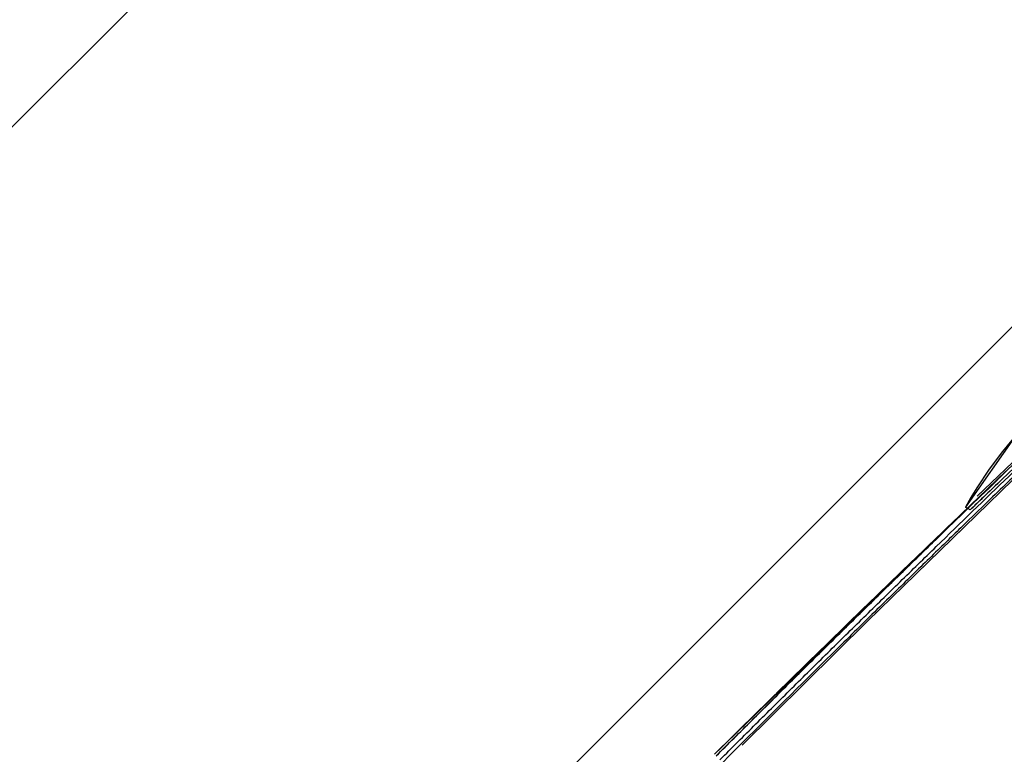
# Model space of a CAD drawing. Extents: x -39700 to 61440, y -16960 to 41659.
# Drawn here: x -15267 to -15083, y 20759 to 20897 of the extents above; entities that cross this region are included whole.
import ezdxf

# ---------------------------------------------------------------- set-up
doc = ezdxf.new("R2010")
doc.units = 0
for name, color, linetype in [('NOT-HATCH', 72, 'CONTINUOUS'), ('X-2499-GF-A$0$G-IMPT', 11, 'CONTINUOUS'), ('X-2499-GF-A$0$Q-SPCQ', 11, 'CONTINUOUS'), ('X-XREF', 7, 'CONTINUOUS')]:
    doc.layers.add(name, color=color, linetype=linetype)

# ---------------------------------------------------------------- blocks, each defined once
blk = doc.blocks.new('X-2499-GF-A')
at = {"layer": 'X-2499-GF-A$0$G-IMPT'}
for p, q in [((-15080.77, 20819.24), (-15090.33, 20805.63)), ((-15080.77, 20819.24), (-15083.44, 20816.09)), ((-15137.29, 20759.39), (-15078.45, 20816.53)), ((-15083.44, 20816.09), (-15085.93, 20812.76)), ((-15082.81, 20812.36), (-15089.63, 20805.8)), ((-15085.93, 20812.76), (-15088.23, 20809.27)), ((-15088.23, 20809.27), (-15089.31, 20807.47)), ((-15089.31, 20807.47), (-15090.33, 20805.63)), ((-15089.63, 20805.8), (-15096.47, 20799.22)), ((-15089.99, 20805.45), (-15096.47, 20799.22)), ((-15090.33, 20805.63), (-15089.99, 20805.45)), ((-15089.45, 20805.16), (-15090.33, 20805.63)), ((-15096.47, 20799.22), (-15102, 20793.86)), ((-15096.47, 20799.22), (-15102, 20793.86)), ((-15102, 20793.86), (-15105.55, 20790.43)), ((-15102, 20793.86), (-15105.55, 20790.43)), ((-15105.55, 20790.43), (-15109.09, 20787)), ((-15105.55, 20790.43), (-15109.09, 20787)), ((-15109.09, 20787), (-15110.13, 20786)), ((-15109.09, 20787), (-15110.13, 20786)), ((-15110.13, 20786), (-15112.63, 20783.56)), ((-15110.13, 20786), (-15112.63, 20783.56)), ((-15112.63, 20783.56), (-15116.17, 20780.12)), ((-15112.63, 20783.56), (-15116.17, 20780.12)), ((-15116.17, 20780.12), (-15119.7, 20776.68)), ((-15116.17, 20780.12), (-15119.7, 20776.68)), ((-15119.7, 20776.68), (-15123.22, 20773.23)), ((-15119.7, 20776.68), (-15123.22, 20773.23)), ((-15123.22, 20773.23), (-15126.74, 20769.77)), ((-15123.22, 20773.23), (-15126.74, 20769.77)), ((-15126.74, 20769.77), (-15130.26, 20766.32)), ((-15126.74, 20769.77), (-15130.26, 20766.32)), ((-15130.26, 20766.32), (-15133.78, 20762.86)), ((-15130.26, 20766.32), (-15133.78, 20762.86)), ((-15133.78, 20762.86), (-15137.29, 20759.39)), ((-15133.78, 20762.86), (-15137.29, 20759.39))]:
    blk.add_line(p, q, dxfattribs=at)
at = {"layer": 'X-2499-GF-A$0$Q-SPCQ'}
for p, q in [((-15088.18, 20807.69), (-15074.19, 20821.1)), ((-15108.65, 20784.33), (-15081.49, 20810.74)), ((-15132.12, 20761.1), (-15108.65, 20784.33))]:
    blk.add_line(p, q, dxfattribs=at)
blk.add_arc((-12203.12, 17824.15), 4149.86, 133.96839, 134.98954, dxfattribs=at)
for points, knots in [([(-15022.02, 20870.26), (-15021.99, 20870.28), (-15022.33, 20869.93), (-15023.99, 20868.19), (-15026.53, 20865.56), (-15028.91, 20863.1), (-15031.76, 20860.18), (-15034.51, 20857.37), (-15036.92, 20854.93), (-15038.83, 20853), (-15040.5, 20851.31), (-15041.89, 20849.92), (-15042.97, 20848.84), (-15044.01, 20847.8), (-15045.28, 20846.54), (-15046.82, 20845.01), (-15049.01, 20842.84), (-15051.78, 20840.12), (-15055.27, 20836.68), (-15060.26, 20831.82), (-15065.97, 20826.25), (-15070.85, 20821.53), (-15073.51, 20818.95), (-15075.95, 20816.59), (-15078.71, 20813.91), (-15081.98, 20810.74), (-15085.63, 20807.21), (-15089.32, 20803.62), (-15092.88, 20800.16), (-15096.9, 20796.25), (-15102.33, 20790.95), (-15109.59, 20783.83), (-15120.22, 20773.35), (-15129.26, 20764.36), (-15135.76, 20757.87)], [0.21234, 0.21234, 0.21234, 0.21234, 0.2727273, 0.3636364, 0.4090909, 0.4545455, 0.5, 0.5454545, 0.5681818, 0.5909091, 0.6136364, 0.625, 0.6363636, 0.6477273, 0.6590909, 0.6818182, 0.7045455, 0.7272727, 0.7443182, 0.7613636, 0.7954545, 0.8125, 0.8210227, 0.8295455, 0.8465909, 0.8636364, 0.8806818, 0.8977273, 0.90625, 0.9147727, 0.9318182, 0.9488636, 0.9659091, 1, 1, 1, 1]), ([(-15136.27, 20758.37), (-15135.15, 20759.49), (-15132.92, 20761.72), (-15128.44, 20766.18), (-15123.96, 20770.63), (-15119.47, 20775.07), (-15114.98, 20779.51), (-15109.35, 20785.04), (-15102.58, 20791.67), (-15093.54, 20800.49), (-15085.6, 20808.18), (-15079.34, 20814.2), (-15077.49, 20815.98), (-15076.64, 20816.8), (-15076.21, 20817.21), (-15075.78, 20817.62), (-15073.22, 20820.07), (-15069.66, 20823.49), (-15065.09, 20827.85), (-15061.65, 20831.11), (-15058.22, 20834.37), (-15054.78, 20837.63), (-15051.34, 20840.88), (-15047.89, 20844.13), (-15044.44, 20847.38), (-15040.99, 20850.62), (-15037.53, 20853.86), (-15035.23, 20856.02), (-15034.07, 20857.09)], [-148.872092, -148.872092, -148.872092, -148.872092, -143.909689, -138.947286, -129.02248, -124.060077, -119.097674, -109.172867, -99.248061, -89.323255, -69.473643, -64.51124, -62.030038, -61.409738, -60.789438, -60.169137, -59.548837, -49.624031, -44.661628, -39.699225, -34.736821, -29.774418, -24.812015, -19.849612, -14.887209, -9.924806, -4.962403, 0, 0, 0, 0]), ([(-15073.53, 20820.42), (-15075.38, 20818.64), (-15079.09, 20815.09), (-15083.98, 20810.4), (-15087.61, 20806.92), (-15089.21, 20805.39), (-15089.44, 20805.16), (-15089.44, 20805.16)], [0, 0, 0, 0, 0.1111111, 0.2222222, 0.3333333, 0.4444444, 0.4998848, 0.4998848, 0.4998848, 0.4998848]), ([(-15137.29, 20759.39), (-15130.05, 20766.55), (-15119.15, 20777.25), (-15104.53, 20791.43), (-15094.08, 20801.5), (-15087.3, 20808.01), (-15084.19, 20810.99)], [0, 0, 0, 0, 0.25, 0.375, 0.5, 0.6062974, 0.6062974, 0.6062974, 0.6062974]), ([(-15084.19, 20810.99), (-15087.31, 20808.01), (-15094.09, 20801.49), (-15104.54, 20791.42), (-15119.15, 20777.24), (-15130.05, 20766.55), (-15137.29, 20759.39)], [0.3934996, 0.3934996, 0.3934996, 0.3934996, 0.5, 0.625, 0.75, 1, 1, 1, 1]), ([(-15136.98, 20759.08), (-15135.86, 20760.2), (-15133.62, 20762.43), (-15129.15, 20766.89), (-15124.67, 20771.34), (-15120.18, 20775.78), (-15115.68, 20780.22), (-15110.05, 20785.76), (-15103.28, 20792.39), (-15094.67, 20800.78), (-15088.31, 20806.94), (-15084.2, 20810.9)], [-148.872092, -148.872092, -148.872092, -148.872092, -143.909689, -138.947286, -129.02248, -124.060077, -119.097674, -109.172867, -99.248061, -89.323255, -71.403223, -71.403223, -71.403223, -71.403223]), ([(-15089.44, 20805.16), (-15089.44, 20805.16), (-15088.96, 20805.62), (-15086.78, 20807.72), (-15084.47, 20809.92), (-15083.77, 20810.6)], [0.4998883, 0.4998883, 0.4998883, 0.4998883, 0.5833333, 0.7222222, 0.7772518, 0.7772518, 0.7772518, 0.7772518])]:
    blk.add_open_spline(points, degree=3, knots=knots, dxfattribs=at)

msp = doc.modelspace()

# ---------------------------------------------------------------- hatches: boundary and pattern name
at = {"layer": 'NOT-HATCH'}
h = msp.add_hatch(dxfattribs=at)
h.set_pattern_fill('ANSI31', color=256, scale=50)
edge = h.paths.add_edge_path(flags=16)
edge.add_line((-35600, 10900), (-23150, 7200))
edge.add_arc((-276.82, 228.33), 23912.06, 143.505268, 163.048952, ccw=False)
edge.add_line((-19500, 14450), (-15250, 11400))
edge.add_line((-15250, 11400), (-11700, 14950))
edge.add_line((-11700, 14950), (-16150, 19450))
edge.add_line((-16150, 19450), (-15650, 19950))
edge.add_line((-15650, 19950), (-18950, 23300))
edge.add_line((-18950, 23300), (-19150, 23100))
edge.add_line((-19150, 23100), (-19500, 23500))
edge.add_line((-19500, 23500), (-19500, 31100))
edge.add_line((-19500, 31100), (-21275, 31100))
edge.add_line((-21275, 31100), (-21275, 32000))
edge.add_line((-21275, 32000), (-24200, 32000))
edge.add_line((-24200, 32000), (-24200, 28900))
edge.add_line((-24200, 28900), (-31300, 28900))
edge.add_line((-31300, 28900), (-31300, 24000))
edge.add_line((-31300, 24000), (-34150, 24000))
edge.add_line((-34150, 24000), (-34150, 20650))
edge.add_line((-34150, 20650), (-35600, 20650))
edge.add_line((-35600, 20650), (-35600, 10900))
edge = h.paths.add_edge_path(flags=16)
edge.add_line((-3000, 37000), (-3000, 33150))
edge.add_line((-3000, 33150), (1150, 33150))
edge.add_line((1150, 33150), (1150, 31750))
edge.add_line((1150, 31750), (-4400, 31750))
edge.add_line((-4400, 31750), (-4400, 24400))
edge.add_arc((-3448.75, 24400), 951.25, 180, 272.9376)
edge.add_line((-3400, 23450), (200, 23450))
edge.add_arc((200, 24450), 1000, 270, 360)
edge.add_line((1200, 24450), (1200, 27600))
edge.add_line((1200, 27600), (6400, 27600))
edge.add_line((6400, 27600), (12450, 21450))
edge.add_arc((13501.52, 22484.43), 1475.04, 224.53037, 318.13407)
edge.add_line((14600, 21500), (20600, 27500))
edge.add_line((20600, 27500), (11150, 37000))
edge.add_line((11150, 37000), (-3000, 37000))
h.paths.add_polyline_path([(-39700, 39300), (25050, 39300), (25050, 2900), (-39700, 2900)])

# ---------------------------------------------------------------- block references
at = {"layer": 'X-XREF'}
msp.add_blockref('X-2499-GF-A', (0, 0), dxfattribs=at)

doc.saveas('drawing.dxf')
